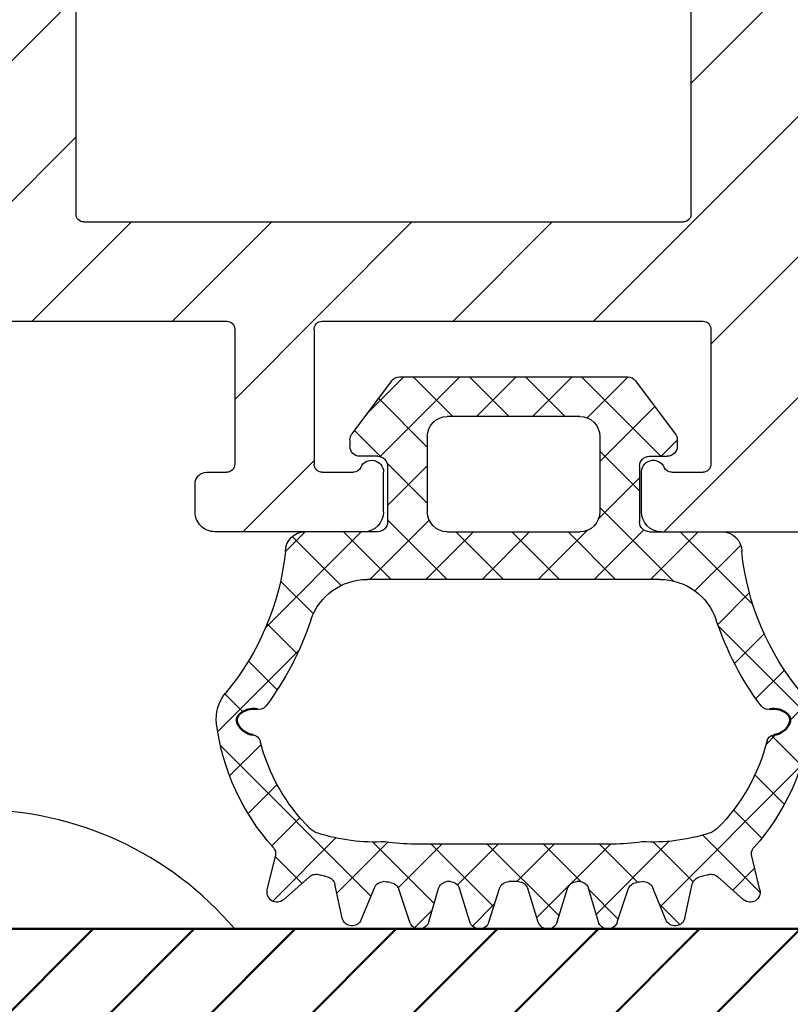
# Model space of a CAD drawing. Units: millimetres. Extents: x -39900 to 10350, y -25737 to 25906.
# Drawn here: x -6284 to -6265, y -22865 to -22841 of the extents above; entities that cross this region are included whole.
import ezdxf

# ---------------------------------------------------------------- set-up
doc = ezdxf.new("R2010")
doc.units = ezdxf.units.MM
doc.layers.add('AM_0', color=7, linetype='Continuous', lineweight=50)
doc.layers.add('AM_8', color=1, linetype='Continuous', lineweight=25)

# ---------------------------------------------------------------- blocks, each defined once
blk = doc.blocks.new('Dichtung')
h = blk.add_hatch()
h.set_pattern_fill('_U', color=256, angle=45, style=0, double=1, pattern_type=0)
h.set_pattern_definition([(45, (-26121.54106807905, -11198.54294591092), (-0.7071067811865475, 0.7071067811865476), []), (135, (-26121.54106807905, -11198.54294591092), (-0.7071067811865476, -0.7071067811865475), [])])
edge = h.paths.add_edge_path()
edge.add_line((-31871.27478192599, -8513.036111814461), (-31870.82478192599, -8513.036111814461))
edge.add_arc((-31870.82478192599, -8512.786111814461), 0.25, 270, 360)
edge.add_line((-31870.57478192599, -8512.786111814461), (-31870.57478192599, -8512.61937983356))
edge.add_arc((-31870.824781926, -8512.61937983356), 0.250000000003638, 0, 36.8429514783568)
edge.add_line((-31870.62471140321, -8512.469473910012), (-31871.62368302064, -8511.136205890914))
edge.add_arc((-31871.82375354342, -8511.28611181446), 0.2499999999986811, 36.84295147818949, 89.99999999916623)
edge.add_line((-31871.82375354341, -8511.036111814461), (-31877.57360655759, -8511.036111814463))
edge.add_arc((-31877.57360655759, -8511.286111814465), 0.250000000001819, 89.99999999916623, 143.1570485203097)
edge.add_line((-31877.77367708037, -8511.136205890914), (-31878.77264869779, -8512.469473910014))
edge.add_arc((-31878.57257817501, -8512.61937983356), 0.2499999999997718, 143.1570485214769, 180)
edge.add_line((-31878.82257817501, -8512.61937983356), (-31878.82257817501, -8512.786111814461))
edge.add_arc((-31878.57257817501, -8512.786111814461), 0.25, 180, 270)
edge.add_line((-31878.57257817501, -8513.036111814461), (-31878.12257817501, -8513.036111814461))
edge.add_arc((-31878.12257817501, -8513.286111814461), 0.25, 0, 90, ccw=False)
edge.add_line((-31877.87257817501, -8513.286111814461), (-31877.87257817501, -8514.686111814462))
edge.add_arc((-31878.12257817501, -8514.686111814462), 0.25, -90, 0, ccw=False)
edge.add_line((-31878.12257817501, -8514.93611181446), (-31878.42253332742, -8514.936111814459))
edge.add_line((-31878.42253332742, -8514.936111814459), (-31879.9486800505, -8514.93611181446))
edge.add_arc((-31879.9486800505, -8515.43611181446), 0.5, 90, 180)
edge.add_arc((-31887.06314949866, -8514.738375285633), 6.651168494654915, 320.12733677596134, 353.9783440324559, ccw=False)
edge.add_arc((-31881.19109871479, -8519.643413402231), 0.9999999999983586, 140.1273367759077, 187.301612531371)
edge.add_arc((-31876.47961710085, -8519.039723911283), 5.750000000002772, 187.3016125313706, 221.9243978574166)
edge.add_arc((-31880.94377970286, -8523.048620550358), 0.2500000000001373, -13.499999999408317, 41.924397855465884, ccw=False)
edge.add_line((-31880.70068722276, -8523.10698189132), (-31880.90382539126, -8523.953113257865))
edge.add_arc((-31880.66117039189, -8524.013267653201), 0.2500000000009609, 166.0770066313007, 311.0770066390469)
edge.add_line((-31880.49690219677, -8524.201724438895), (-31879.84241553164, -8523.62268355094))
edge.add_arc((-31879.67676051959, -8523.80992248114), 0.250000000000809, 66.07560214277328, 131.4999999996483, ccw=False)
edge.add_arc((-31878.19168990384, -8518.000371073664), 5.749999999997756, 256.0756021428411, 257.9243978576673)
edge.add_arc((-31879.44690299208, -8523.86760552467), 0.250000000001215, 12.499999999732495, 77.92439785513659, ccw=False)
edge.add_line((-31879.2028289903, -8523.813495621187), (-31879.01368985004, -8524.666647149565))
edge.add_arc((-31878.77002196923, -8524.61073682974), 0.2499999999972516, 192.9229933612461, 337.9229933680317)
edge.add_line((-31878.53835208453, -8524.704699931657), (-31878.20535077629, -8523.900763657026))
edge.add_arc((-31877.97438089316, -8523.996434515118), 0.2500000000028995, 92.0756021437964, 157.4999999999733, ccw=False)
edge.add_arc((-31877.19070412283, -8518.051506171601), 5.750000000000669, 262.0756021430953, 263.9243978577163)
edge.add_arc((-31877.82574802162, -8524.017804793579), 0.2500000000000066, 18.499999999599083, 83.92439785913751, ccw=False)
edge.add_line((-31877.58866710782, -8523.93847862948), (-31877.31255673367, -8524.763685552763))
edge.add_arc((-31877.07489665051, -8524.68611181447), 0.2500000000004164, 198.0770066318589, 343.0770066383863)
edge.add_line((-31876.83572243917, -8524.758883351697), (-31876.58753119015, -8523.921003737032))
edge.add_arc((-31876.34782625643, -8523.992007573206), 0.2500000000019015, 98.0756021439201, 163.5000000006058, ccw=False)
edge.add_arc((-31876.18985677343, -8517.997729640683), 5.750000000000517, 268.0756021430651, 268.949979302684)
edge.add_arc((-31876.29980852886, -8523.996722107047), 0.2500000000007757, 17.37750282314471, 88.9499793031585, ccw=False)
edge.add_line((-31876.06121911054, -8523.922055585315), (-31875.79929282163, -8524.759014900748))
edge.add_arc((-31875.56015867515, -8524.68611181447), 0.2500000000023928, 196.954509453943, 341.9545094616926)
edge.add_line((-31875.32245595776, -8524.763554813824), (-31875.05484245594, -8523.921078053223))
edge.add_arc((-31874.81657448873, -8523.996764087613), 0.2499999999984369, 90, 162.37750282336, ccw=False)
edge.add_line((-31874.81657448873, -8523.746764087615), (-31874.58078561228, -8523.746764087615))
edge.add_arc((-31874.58078561228, -8523.996764087613), 0.249999999998181, 17.622497176640024, 90, ccw=False)
edge.add_line((-31874.34251764508, -8523.921078053223), (-31874.07490414325, -8524.763554813824))
edge.add_arc((-31873.83720142587, -8524.686111814472), 0.2500000000029431, 198.0454905376527, 343.0454905447731)
edge.add_line((-31873.5980672794, -8524.759014900754), (-31873.33614099048, -8523.922055585317))
edge.add_arc((-31873.09755157216, -8523.996722107055), 0.2500000000025769, 91.05002069682621, 162.6224971759107, ccw=False)
edge.add_arc((-31873.20750332772, -8517.99772964069), 5.749999999999216, 271.0500206985852, 271.9243978581686)
edge.add_arc((-31873.04953384457, -8523.992007573212), 0.2499999999991462, 16.50000000043042, 81.92439786115011, ccw=False)
edge.add_line((-31872.80982891085, -8523.921003737034), (-31872.56163766183, -8524.758883351697))
edge.add_arc((-31872.32246345049, -8524.686111814472), 0.2500000000034543, 196.9229933607295, 341.9229933674861)
edge.add_line((-31872.08480336733, -8524.763685552767), (-31871.80869299318, -8523.93847862948))
edge.add_arc((-31871.57161207938, -8524.01780479358), 0.2499999999994513, 96.07560214252072, 161.5000000000056, ccw=False)
edge.add_arc((-31872.20665597819, -8518.051506171605), 5.750000000000044, 276.0756021423938, 277.9243978571251)
edge.add_arc((-31871.42297920784, -8523.996434515118), 0.250000000000268, 22.49999999964149, 87.92439785453718, ccw=False)
edge.add_line((-31871.19200932471, -8523.900763657028), (-31870.85900801648, -8524.704699931657))
edge.add_arc((-31870.62733813177, -8524.61073682974), 0.2500000000034257, 202.0770066316549, 347.0770066383475)
edge.add_line((-31870.38367025097, -8524.666647149566), (-31870.1945311107, -8523.813495621189))
edge.add_arc((-31869.95045710892, -8523.867605524672), 0.2499999999972033, 102.07560214151488, 167.5000000000871, ccw=False)
edge.add_arc((-31871.20567019718, -8518.000371073667), 5.749999999999565, 282.0756021425884, 283.9243978574535)
edge.add_arc((-31869.72059958141, -8523.809922481141), 0.2499999999981665, 48.500000000075374, 113.9243978546022, ccw=False)
edge.add_line((-31869.55494456936, -8523.622683550944), (-31868.90045790423, -8524.201724438897))
edge.add_arc((-31868.73618970911, -8524.013267653203), 0.2499999999993907, 228.9229933609531, 373.9229933680907)
edge.add_line((-31868.49353470974, -8523.95311325787), (-31868.69667287824, -8523.106981891324))
edge.add_arc((-31868.45358039814, -8523.048620550355), 0.2499999999992086, 138.0756021433567, 193.5000000012243, ccw=False)
edge.add_arc((-31872.91774300016, -8519.039723911288), 5.74999999999985, 318.0756021427262, 352.6983874686608)
edge.add_arc((-31868.20626138622, -8519.64341340223), 0.9999999999983942, 352.6983874684222, 399.8726632237987)
edge.add_arc((-31862.33421060234, -8514.738375285642), 6.651168494656322, 186.0216559674785, 219.8726632239504, ccw=False)
edge.add_arc((-31869.4486800505, -8515.43611181446), 0.499999999996362, 359.9999999997916, 450)
edge.add_line((-31869.4486800505, -8514.936111814462), (-31870.92253332742, -8514.936111814459))
edge.add_line((-31870.92253332742, -8514.936111814459), (-31871.27478192599, -8514.936111814462))
edge.add_arc((-31871.27478192599, -8514.686111814462), 0.25, 180, 270, ccw=False)
edge.add_line((-31871.52478192599, -8514.686111814462), (-31871.52478192599, -8513.286111814461))
edge.add_arc((-31871.27478192599, -8513.286111814461), 0.25, 90, 180, ccw=False)
edge = h.paths.add_edge_path(flags=16)
edge.add_arc((-31871.01447602521, -8517.636111814465), 1.500000000001819, 18.460577140070313, 90.00000000013898, ccw=False)
edge.add_arc((-31862.3342106011, -8514.738375288012), 7.651168494226734, 198.4605771202068, 216.8855968145609)
edge.add_arc((-31868.29392019091, -8519.210709525803), 0.2000000000011321, 216.8855968333463, 282.7632512333074)
edge.add_arc((-31868.13927408811, -8519.893413402231), 0.4999999999998418, 44.75256687962968, 102.76325123357981, ccw=False)
edge.add_arc((-31867.9262279377, -8519.682199440107), 0.1999999999991332, -24.752566878777884, 44.75256687940771, ccw=False)
edge.add_arc((-31868.19866526272, -8519.556589313395), 0.4999999999962444, 276.57774636692227, 335.2474331211275, ccw=False)
edge.add_arc((-31868.11847934104, -8520.25198144591), 0.2000000000002384, 96.5777463677386, 165.8240456220379)
edge.add_arc((-31872.91774300016, -8519.039723911284), 4.750000000000098, 314.8895946215086, 345.8240456219398, ccw=False)
edge.add_arc((-31869.91833559536, -8522.050712987992), 0.5000000000004722, 287.6320032223481, 314.8895946220827, ccw=False)
edge.add_arc((-31871.20567019719, -8518.000371073667), 4.749999999999259, 266.8681744845453, 287.63200322200123, ccw=False)
edge.add_arc((-31872.20665597834, -8518.051506171616), 4.749999999990853, 270.0000000014481, 278.9806212295333, ccw=False)
edge.add_line((-31872.20665597822, -8522.801506171607), (-31877.19070412278, -8522.801506171607))
edge.add_arc((-31877.19070412278, -8518.051506171607), 4.75, 261.0193787718618, 270, ccw=False)
edge.add_arc((-31878.19168990376, -8518.000371073673), 4.750000000009351, 252.3679967773933, 273.13182551483294, ccw=False)
edge.add_arc((-31879.47902450564, -8522.050712987992), 0.4999999999998796, 225.1104053780644, 252.3679967776519, ccw=False)
edge.add_arc((-31876.47961710084, -8519.039723911288), 4.750000000001998, 194.1759543780069, 225.1104053784448, ccw=False)
edge.add_arc((-31881.27888075996, -8520.25198144591), 0.1999999999994832, 14.17595437796213, 83.4222536322614)
edge.add_arc((-31881.19869483829, -8519.556589313395), 0.4999999999988591, 204.7525668788726, 263.42225363307773, ccw=False)
edge.add_arc((-31881.47113216331, -8519.682199440107), 0.1999999999983454, 135.2474331202222, 204.7525668787779, ccw=False)
edge.add_arc((-31881.25808601291, -8519.893413402233), 0.4999999999997317, 77.23674876605969, 135.2474331197807, ccw=False)
edge.add_arc((-31881.1034399101, -8519.210709525803), 0.2000000000008404, 257.2367487666926, 323.1144031656113)
edge.add_arc((-31887.06314949866, -8514.738375285635), 7.651168494654199, 323.1144031655635, 341.5394228599544)
edge.add_arc((-31878.3828840752, -8517.636111814034), 1.499999999572093, 90.00000002265062, 161.539422882773, ccw=False)
edge.add_line((-31878.38288407579, -8516.136111814461), (-31872.04460987634, -8516.136111814463))
edge.add_line((-31872.04460987634, -8516.136111814463), (-31871.01447602521, -8516.136111814463))
edge = h.paths.add_edge_path(flags=16)
edge.add_arc((-31876.37257817501, -8514.436111814462), 0.5, 180, 270, ccw=False)
edge.add_line((-31876.87257817501, -8514.436111814462), (-31876.87257817501, -8512.536111814463))
edge.add_arc((-31876.37257817501, -8512.536111814463), 0.5, 90, 180, ccw=False)
edge.add_line((-31876.37257817501, -8512.036111814463), (-31873.02478192599, -8512.036111814463))
edge.add_arc((-31873.02478192599, -8512.536111814463), 0.5, 0, 90, ccw=False)
edge.add_line((-31872.52478192599, -8512.536111814463), (-31872.52478192599, -8514.436111814462))
edge.add_arc((-31873.02478192599, -8514.436111814462), 0.5, -90, 0, ccw=False)
edge.add_line((-31873.02478192599, -8514.936111814462), (-31876.37257817501, -8514.936111814462))
for p, q in [((-31877.77367708036, -8511.136205890914), (-31878.77264869779, -8512.469473910014)), ((-31871.82375354341, -8511.036111814461), (-31877.57360655759, -8511.036111814463)), ((-31871.62368302064, -8511.136205890914), (-31870.62471140321, -8512.469473910014)), ((-31876.37257817501, -8512.036111814463), (-31873.02478192599, -8512.036111814463)), ((-31878.82257817501, -8512.61937983356), (-31878.82257817501, -8512.786111814461)), ((-31876.87257817501, -8512.536111814463), (-31876.87257817501, -8514.436111814462)), ((-31872.52478192599, -8512.536111814463), (-31872.52478192599, -8514.436111814462)), ((-31870.57478192599, -8512.61937983356), (-31870.57478192599, -8512.786111814461)), ((-31878.12257817501, -8513.036111814461), (-31878.57257817501, -8513.036111814461)), ((-31871.27478192599, -8513.036111814461), (-31870.82478192599, -8513.036111814461)), ((-31877.87257817501, -8513.286111814461), (-31877.87257817501, -8514.686111814462)), ((-31871.52478192599, -8513.286111814461), (-31871.52478192599, -8514.686111814462)), ((-31878.12257817501, -8514.93611181446), (-31879.9486800505, -8514.93611181446)), ((-31873.02478192599, -8514.936111814462), (-31876.37257817501, -8514.936111814462)), ((-31871.27478192599, -8514.936111814462), (-31869.4486800505, -8514.936111814462)), ((-31878.38288407579, -8516.136111814461), (-31871.01447602521, -8516.136111814463)), ((-31867.66715830234, -8518.629612315497), (-31867.6683216838, -8518.627497783484)), ((-31877.19070412278, -8522.801506171607), (-31872.20665597823, -8522.801506171607)), ((-31880.90382539126, -8523.953113257865), (-31880.70068722276, -8523.106981891322)), ((-31868.49353470974, -8523.953113257869), (-31868.69667287824, -8523.106981891324)), ((-31880.49690219677, -8524.201724438894), (-31879.84241553164, -8523.62268355094)), ((-31868.90045790423, -8524.201724438897), (-31869.55494456936, -8523.622683550942)), ((-31879.01368985004, -8524.666647149565), (-31879.2028289903, -8523.813495621187)), ((-31878.53835208452, -8524.704699931657), (-31878.20535077629, -8523.900763657026)), ((-31874.81657448873, -8523.746764087615), (-31874.58078561228, -8523.746764087615)), ((-31870.85900801648, -8524.704699931657), (-31871.19200932471, -8523.900763657028)), ((-31870.38367025097, -8524.666647149566), (-31870.1945311107, -8523.813495621189)), ((-31877.31255673367, -8524.763685552763), (-31877.58866710782, -8523.938478629478)), ((-31876.83572243917, -8524.758883351695), (-31876.58753119015, -8523.921003737032)), ((-31875.79929282163, -8524.759014900748), (-31876.06121911054, -8523.922055585314)), ((-31875.32245595776, -8524.763554813822), (-31875.05484245594, -8523.921078053223)), ((-31874.07490414325, -8524.763554813824), (-31874.34251764508, -8523.921078053223)), ((-31873.59806727939, -8524.759014900752), (-31873.33614099048, -8523.922055585317)), ((-31872.56163766183, -8524.758883351697), (-31872.80982891085, -8523.921003737032)), ((-31872.08480336734, -8524.763685552765), (-31871.80869299318, -8523.93847862948))]:
    blk.add_line(p, q)
for centre, radius, start, end in [((-31877.57360655759, -8511.286111814463), 0.25, 90, 143.1570485211851), ((-31871.82375354341, -8511.286111814461), 0.25, 36.84295147881492, 90), ((-31876.37257817501, -8512.536111814463), 0.5, 90, 180), ((-31873.02478192599, -8512.536111814463), 0.5, 0, 90), ((-31878.57257817501, -8512.61937983356), 0.25, 143.1570485211851, 180), ((-31870.82478192599, -8512.61937983356), 0.25, 0, 36.84295147881492), ((-31878.57257817501, -8512.786111814461), 0.25, 180, 270), ((-31870.82478192599, -8512.786111814461), 0.25, 270, 0), ((-31878.12257817501, -8513.286111814461), 0.25, 0, 90), ((-31871.27478192599, -8513.286111814461), 0.25, 90, 180), ((-31876.37257817501, -8514.436111814462), 0.5, 180, 270), ((-31873.02478192599, -8514.436111814462), 0.5, 270, 0), ((-31878.12257817501, -8514.68611181446), 0.25, 270, 0), ((-31871.27478192599, -8514.686111814462), 0.25, 180, 270), ((-31879.9486800505, -8515.43611181446), 0.5, 90, 180), ((-31869.4486800505, -8515.436111814462), 0.5, 0, 90), ((-31887.06314949866, -8514.73837528564), 6.651168494654721, 320.1273367760295, 353.9783440325026), ((-31862.33421060234, -8514.73837528564), 6.651168494654721, 186.0216559674926, 219.8726632239331), ((-31878.3828840758, -8517.636111814463), 1.5, 89.99999999986098, 161.539422860003), ((-31871.01447602521, -8517.636111814463), 1.5, 18.46057713996034, 90), ((-31887.06314949866, -8514.73837528564), 7.651168494654721, 323.1144031656126, 341.5394228600018), ((-31862.33421060234, -8514.73837528564), 7.651168494654721, 198.4605771399402, 216.8855968343571), ((-31881.19109871479, -8519.643413402231), 1, 140.1273367760413, 187.3016125313711), ((-31868.20626138622, -8519.643413402231), 1, 352.698387468614, 39.87266322392621), ((-31881.1034399101, -8519.210709525803), 0.2, 257.2367487666926, 323.1144031656112), ((-31868.29392019091, -8519.210709525803), 0.2, 216.8855968343579, 282.763251233156), ((-31876.47961710085, -8519.039723911286), 5.749999999999996, 187.3016125313393, 221.9243978573919), ((-31872.91774300016, -8519.039723911286), 5.749999999999996, 318.075602142648, 352.6983874686454), ((-31881.27888075996, -8520.25198144591), 0.2, 14.17595437796214, 83.42225363226132), ((-31868.11847934104, -8520.25198144591), 0.2, 96.57774636774649, 165.8240456220537), ((-31876.47961710085, -8519.039723911286), 4.749999999999996, 194.1759543780389, 225.1104053784914), ((-31872.91774300016, -8519.039723911286), 4.749999999999996, 314.8895946215284, 345.8240456219815), ((-31879.47902450565, -8522.05071298799), 0.5, 225.1104053785069, 252.3679967781123), ((-31869.91833559536, -8522.05071298799), 0.5, 287.6320032219046, 314.8895946215209), ((-31878.19168990381, -8518.000371073667), 4.749999999999997, 252.367996777957, 273.1318255153884), ((-31879.23324794607, -8522.58350939196), 0.05, 244.9547059544843, 257.1964983307633), ((-31871.2056701972, -8518.000371073667), 4.749999999999997, 266.8681744846116, 287.6320032219189), ((-31880.94377970286, -8523.048620550357), 0.2499999999999999, 346.4999999999877, 51.9243978574013), ((-31877.19070412278, -8518.051506171607), 4.749999999999999, 261.0193787718468, 270), ((-31872.20665597822, -8518.051506171607), 4.749999999999999, 270, 278.980621228153), ((-31868.45358039814, -8523.04862055036), 0.2499999999999999, 128.0756021425987, 193.5000000000122), ((-31879.67676051959, -8523.80992248114), 0.2499999999999999, 66.0756021426251, 131.4999999997865), ((-31878.19168990381, -8518.000371073667), 5.749999999999996, 256.0756021424739, 257.9243978574224), ((-31879.44690299208, -8523.86760552467), 0.2499999999999999, 12.49999999998113, 77.92439785742246), ((-31869.95045710892, -8523.867605524672), 0.2499999999999999, 102.0756021425776, 167.4999999999172), ((-31871.20567019719, -8518.00037107367), 5.749999999999996, 282.0756021425775, 283.9243978575261), ((-31869.72059958141, -8523.809922481141), 0.2499999999999999, 48.50000000014449, 113.9243978573749), ((-31877.97438089316, -8523.996434515118), 0.2499999999999999, 92.07560214275499, 157.4999999999266), ((-31877.19070412278, -8518.051506171607), 5.749999999999999, 262.0756021425909, 263.9243978572499), ((-31877.82574802162, -8524.01780479358), 0.25, 18.50000000009324, 83.92439785724989), ((-31876.34782625644, -8523.992007573208), 0.25, 98.07560214281506, 163.4999999999286), ((-31876.18985677338, -8517.997729640685), 5.75, 268.0756021428475, 268.9499793022487), ((-31876.29980852886, -8523.996722107047), 0.25, 17.37750282304456, 88.9499793023248), ((-31874.81657448873, -8523.996764087615), 0.25, 90, 162.3775028230226), ((-31874.58078561228, -8523.996764087615), 0.25, 17.62249717697739, 90), ((-31873.09755157216, -8523.996722107051), 0.25, 91.05002069767521, 162.6224971767064), ((-31873.20750332762, -8517.997729640687), 5.75, 271.0500206975699, 271.9243978571528), ((-31873.04953384457, -8523.99200757321), 0.25, 16.50000000007145, 81.92439785718493), ((-31871.57161207938, -8524.01780479358), 0.25, 96.07560214275011, 161.499999999808), ((-31872.20665597822, -8518.051506171609), 5.749999999999999, 276.0756021427501, 277.9243978574091), ((-31871.42297920784, -8523.996434515118), 0.2499999999999999, 22.50000000007344, 87.92439785724503), ((-31880.66117039189, -8524.0132676532), 0.2499999999999999, 166.0770066319076, 311.0770066388415), ((-31868.73618970912, -8524.013267653203), 0.2499999999999999, 228.92299336109, 13.92299336799122), ((-31878.77002196923, -8524.61073682974), 0.2499999999999999, 192.9229933612078, 337.9229933680317), ((-31877.07489665051, -8524.68611181447), 0.25, 198.0770066321217, 343.0770066387286), ((-31875.56015867515, -8524.68611181447), 0.2499999999999999, 196.9545094550622, 341.9545094617174), ((-31873.83720142587, -8524.686111814472), 0.2499999999999999, 198.0454905381742, 343.0454905448339), ((-31872.32246345049, -8524.686111814472), 0.25, 196.9229933612713, 341.9229933678783), ((-31870.62733813177, -8524.610736829742), 0.2499999999999999, 202.0770066319683, 347.0770066387922)]:
    blk.add_arc(centre, radius, start, end)
at = {"layer": 'AM_0'}
for centre, radius, start, end in [((-31881.2580860129, -8519.893413402231), 0.5000000000000251, 77.23674876642018, 135.2474331202222), ((-31868.13927408811, -8519.893413402231), 0.5000000000000251, 44.75256687971859, 102.7632512335759), ((-31881.47113216331, -8519.682199440107), 0.2, 135.2474331202222, 204.7525668787778), ((-31867.9262279377, -8519.682199440107), 0.2, 335.2474331212164, 44.75256687971859), ((-31881.19869483828, -8519.556589313395), 0.5000000000000251, 204.752566878698, 263.4222536326636), ((-31868.19866526272, -8519.556589313395), 0.5000000000000251, 276.5777463673271, 335.2474331212824)]:
    blk.add_arc(centre, radius, start, end, dxfattribs=at)
blk = doc.blocks.new('Rahmen')
at = {"layer": 'AM_8'}
h = blk.add_hatch(dxfattribs=at)
h.set_pattern_fill('_U', color=256, scale=2.5, angle=135, style=0, pattern_type=0)
h.set_pattern_definition([(135, (-16937.2561709235, -26012.65612104667), (-1.767766952966369, -1.767766952966369), [])])
edge = h.paths.add_edge_path()
edge.add_arc((-11612.83317672354, -29324.26761886459), 0.2000000000007276, 90, 180, ccw=False)
edge.add_line((-11612.83317672354, -29324.06761886459), (-11601.03317672354, -29324.06761886459))
edge.add_line((-11601.03317672354, -29324.06761886459), (-11601.03317672354, -29321.06761886459))
edge.add_line((-11601.03317672354, -29321.06761886459), (-11612.83317672354, -29321.06761886459))
edge.add_arc((-11612.83317672354, -29320.86761886459), 0.2000000000007276, 180, 270, ccw=False)
edge.add_line((-11613.03317672354, -29320.86761886459), (-11613.03317672354, -29317.96990178489))
edge.add_line((-11613.03317672354, -29317.96990178489), (-11613.53317672354, -29317.61979801579))
edge.add_line((-11613.53317672354, -29317.61979801579), (-11613.03317672354, -29317.26969424668))
edge.add_line((-11613.03317672354, -29317.26969424668), (-11613.53317672354, -29316.91959047758))
edge.add_line((-11613.53317672354, -29316.91959047758), (-11613.03317672354, -29316.56948670847))
edge.add_line((-11613.03317672354, -29316.56948670847), (-11613.53317672354, -29316.21938293937))
edge.add_line((-11613.53317672354, -29316.21938293937), (-11613.03317672354, -29315.86927917026))
edge.add_line((-11613.03317672354, -29315.86927917026), (-11613.53317672354, -29315.51917540116))
edge.add_line((-11613.53317672354, -29315.51917540116), (-11613.03317672354, -29315.16907163205))
edge.add_line((-11613.03317672354, -29315.16907163205), (-11613.53317672354, -29314.81896786295))
edge.add_line((-11613.53317672354, -29314.81896786295), (-11613.03317672354, -29314.46886409384))
edge.add_line((-11613.03317672354, -29314.46886409384), (-11613.53317672354, -29314.11876032474))
edge.add_line((-11613.53317672354, -29314.11876032474), (-11613.03317672354, -29313.76865655563))
edge.add_line((-11613.03317672354, -29313.76865655563), (-11613.53317672354, -29313.41855278653))
edge.add_line((-11613.53317672354, -29313.41855278653), (-11613.03317672354, -29313.06844901742))
edge.add_line((-11613.03317672354, -29313.06844901742), (-11613.53317672354, -29312.71834524832))
edge.add_line((-11613.53317672354, -29312.71834524832), (-11613.03317672354, -29312.36824147921))
edge.add_line((-11613.03317672354, -29312.36824147921), (-11613.53317672354, -29312.01813771011))
edge.add_line((-11613.53317672354, -29312.01813771011), (-11613.03317672354, -29311.668033941))
edge.add_line((-11613.03317672354, -29311.668033941), (-11613.53317672354, -29311.3179301719))
edge.add_line((-11613.53317672354, -29311.3179301719), (-11613.03317672354, -29310.96782640279))
edge.add_line((-11613.03317672354, -29310.96782640279), (-11613.53317672354, -29310.61772263369))
edge.add_line((-11613.53317672354, -29310.61772263369), (-11613.03317672354, -29310.26761886459))
edge.add_arc((-11613.53317672354, -29310.26761886459), 0.5, 0, 90)
edge.add_line((-11613.53317672354, -29309.76761886459), (-11616.03317672352, -29309.76761886459))
edge.add_arc((-11616.03317672352, -29354.76761886459), 45, 90, 121.3779806807551)
edge.add_arc((-11636.33975778147, -29321.4713312977), 6.000000000002076, 121.3779806818916, 141.8000000000965)
edge.add_line((-11641.05489914053, -29317.76088092557), (-11659.74831808257, -29341.51597908221))
edge.add_arc((-11655.03317672351, -29345.22642945435), 6.000000000001095, 141.8000000000477, 180.0000000000347)
edge.add_line((-11661.03317672351, -29345.22642945436), (-11661.03317672354, -29433.76761886459))
edge.add_arc((-11658.03317672354, -29433.76761886459), 3, 180, 450)
edge.add_line((-11658.03317672354, -29430.76761886459), (-11658.03317672354, -29428.36761886458))
edge.add_arc((-11655.53317672354, -29428.36761886458), 2.5, 90, 179.9999999999166, ccw=False)
edge.add_line((-11655.53317672354, -29425.86761886458), (-11652.63317672353, -29425.86761886458))
edge.add_arc((-11652.63317672353, -29424.86761886458), 1, 270, 360)
edge.add_line((-11651.63317672353, -29424.86761886458), (-11651.63317672353, -29422.86761886458))
edge.add_line((-11651.63317672353, -29422.86761886458), (-11653.13317672353, -29422.86761886458))
edge.add_arc((-11653.13317672353, -29422.66761886459), 0.1999999999970896, 179.9999999989578, 270, ccw=False)
edge.add_line((-11653.33317672353, -29422.66761886458), (-11653.33317672353, -29419.96761886458))
edge.add_arc((-11653.13317672353, -29419.96761886458), 0.2000000000007276, 90, 180, ccw=False)
edge.add_line((-11653.13317672353, -29419.76761886458), (-11648.03317672353, -29419.76761886458))
edge.add_line((-11648.03317672353, -29419.76761886458), (-11647.53317672354, -29419.26761886458))
edge.add_line((-11647.53317672354, -29419.26761886458), (-11647.03317672353, -29419.76761886458))
edge.add_line((-11647.03317672353, -29419.76761886458), (-11637.03317672354, -29419.76761886458))
edge.add_line((-11637.03317672354, -29419.76761886458), (-11636.53317672354, -29419.26761886459))
edge.add_line((-11636.53317672354, -29419.26761886459), (-11636.03317672353, -29419.76761886459))
edge.add_line((-11636.03317672353, -29419.76761886459), (-11613.28317672354, -29419.76761886459))
edge.add_arc((-11613.28317672354, -29419.26761886459), 0.5, 270, 360)
edge.add_line((-11612.78317672354, -29419.26761886459), (-11612.78317672354, -29418.30398666292))
edge.add_arc((-11613.08096420354, -29418.26761886459), 0.3000000000000518, 353.0371365268279, 516.4218215219724)
edge.add_arc((-11613.53922177304, -29418.06761886459), 0.1999999999986555, 269.9999999994789, 336.42182152222136, ccw=False)
edge.add_line((-11613.53922177304, -29418.26761886459), (-11614.33317672354, -29418.26761886459))
edge.add_arc((-11614.33317672354, -29418.06761886459), 0.1999999999970896, 179.9999999989578, 270, ccw=False)
edge.add_line((-11614.53317672354, -29418.06761886458), (-11614.53317672354, -29414.66761886459))
edge.add_arc((-11614.33317672354, -29414.66761886459), 0.2000000000007276, 90, 180, ccw=False)
edge.add_line((-11614.33317672354, -29414.46761886459), (-11604.73317672354, -29414.46761886459))
edge.add_arc((-11604.73317672354, -29414.66761886459), 0.2000000000007276, 0, 90, ccw=False)
edge.add_line((-11604.53317672354, -29414.66761886459), (-11604.53317672354, -29418.06761886458))
edge.add_arc((-11604.73317672354, -29418.06761886459), 0.2000000000007276, -90, 1.042224084812915e-09, ccw=False)
edge.add_line((-11604.73317672354, -29418.26761886459), (-11605.52491915405, -29418.26761886459))
edge.add_arc((-11605.52491915404, -29418.06761886458), 0.2000000000007276, 203.5781784785254, 269.9999999989578, ccw=False)
edge.add_arc((-11605.98317672354, -29418.26761886459), 0.2999999999978772, 23.5781784781665, 180)
edge.add_line((-11606.28317672354, -29418.26761886459), (-11606.28317672354, -29419.26761886459))
edge.add_arc((-11605.78317672354, -29419.26761886459), 0.5, 180, 269.9999999995831)
edge.add_line((-11605.78317672354, -29419.76761886459), (-11602.03317672354, -29419.76761886459))
edge.add_arc((-11602.03317672354, -29419.26761886459), 0.5, 269.9999999995831, 360)
edge.add_line((-11601.53317672354, -29419.26761886459), (-11601.53317672354, -29418.5676188646))
edge.add_arc((-11601.83317672354, -29418.5676188646), 0.3000000000010914, 0, 90.0000000003474)
edge.add_line((-11601.83317672354, -29418.2676188646), (-11602.33317672354, -29418.26761886459))
edge.add_arc((-11602.33317672354, -29418.0676188646), 0.1999999999970896, 179.9999999989578, 270, ccw=False)
edge.add_line((-11602.53317672354, -29418.06761886459), (-11602.53317672354, -29414.66761886459))
edge.add_arc((-11602.33317672354, -29414.66761886459), 0.2000000000007276, 90, 180, ccw=False)
edge.add_line((-11602.33317672354, -29414.46761886459), (-11596.21492122491, -29414.46761886458))
edge.add_arc((-11596.21492122491, -29412.46761886459), 1.999999999996362, 270.0000000001042, 288.8009321024983)
edge.add_line((-11595.57035903387, -29414.36090689916), (-11594.26492600254, -29413.91647754686))
edge.add_line((-11594.26492600254, -29413.91647754686), (-11594.1831865451, -29414.13960740341))
edge.add_arc((-11593.71369752232, -29413.96761886458), 0.50000000000049, 200.1193652928979, 270.0000000002084)
edge.add_line((-11593.71369752231, -29414.46761886458), (-11593.18182783918, -29414.46761886458))
edge.add_arc((-11593.18182783918, -29413.96761886458), 0.5, 270.0000000002084, 380.014045984287)
edge.add_line((-11592.7120234658, -29413.79649361586), (-11592.85521226253, -29413.40338550686))
edge.add_line((-11592.85521226253, -29413.40338550686), (-11593.80421738253, -29412.25857959686))
edge.add_line((-11593.80421738253, -29412.25857959686), (-11594.19041728686, -29411.98821281988))
edge.add_arc((-11594.37967247144, -29412.25855052556), 0.3300000000029031, 55.005307062802, 185.0000348691697)
edge.add_line((-11594.70841670431, -29412.28731212073), (-11594.68292527254, -29412.57867847686))
edge.add_line((-11594.68292527254, -29412.57867847686), (-11595.93776892075, -29413.00560271686))
edge.add_arc((-11596.23537477539, -29412.96751205639), 0.3000335700010263, 173.007498541689, 352.70635090819275, ccw=False)
edge.add_line((-11596.53317672351, -29412.93098613651), (-11596.53317672351, -29412.29413517789))
edge.add_line((-11596.53317672351, -29412.29413517789), (-11596.53317672352, -29412.27287914559))
edge.add_line((-11596.53317672352, -29412.27287914559), (-11596.53317672351, -29411.47287914559))
edge.add_line((-11596.53317672351, -29411.47287914559), (-11596.53317672351, -29409.67287914559))
edge.add_line((-11596.53317672351, -29409.67287914559), (-11596.53317672351, -29408.89413517788))
edge.add_line((-11596.53317672351, -29408.89413517788), (-11596.53317672352, -29408.87287914559))
edge.add_line((-11596.53317672352, -29408.87287914559), (-11596.5331767235, -29408.66278625523))
edge.add_arc((-11596.2331767235, -29408.66278625523), 0.2999999999992724, 90.00014697857841, 180.0000000006948, ccw=False)
edge.add_line((-11596.23317749308, -29408.36278625523), (-11595.95491217674, -29408.36278554141))
edge.add_line((-11595.95491217674, -29408.36278554141), (-11594.85695918313, -29408.99726812077))
edge.add_line((-11594.85695918313, -29408.99726812077), (-11594.32680385925, -29409.30335343973))
edge.add_arc((-11594.23537483448, -29409.12547501655), 0.2000000000008785, 242.7969595664207, 359.9998051984942)
edge.add_line((-11594.03537483449, -29409.12547569654), (-11594.03537012338, -29407.73982549071))
edge.add_arc((-11595.03537012337, -29407.73982209078), 1.000000000002142, 359.9998051984942, 419.9994628656985)
edge.add_line((-11594.53536200461, -29406.87380137441), (-11596.03318484226, -29406.00901423348))
edge.add_arc((-11595.5331767235, -29405.14299351712), 0.9999999999983277, 180, 239.9994628655943, ccw=False)
edge.add_line((-11596.5331767235, -29405.14299351712), (-11596.5331767235, -29387.39224421205))
edge.add_arc((-11595.5331767235, -29387.39224421205), 1, 120.00053713430151, 180, ccw=False)
edge.add_line((-11596.03318484226, -29386.52622349569), (-11594.53536200461, -29385.66143635476))
edge.add_arc((-11595.03537012337, -29384.79541563839), 0.9999999999983277, 300.0005371344057, 360.0001948015058)
edge.add_line((-11594.03537012338, -29384.79541223847), (-11594.03537483449, -29383.40976203263))
edge.add_arc((-11594.23537483448, -29383.40976271261), 0.2000000000000645, 0.000194801505788672, 117.2030404340557)
edge.add_line((-11594.32680385925, -29383.23188428944), (-11594.85695918313, -29383.5379696084))
edge.add_line((-11594.85695918313, -29383.5379696084), (-11595.95491217674, -29384.17245218776))
edge.add_line((-11595.95491217674, -29384.17245218776), (-11596.23317749309, -29384.17245147394))
edge.add_arc((-11596.2331767235, -29383.87245147394), 0.3000000000002595, 179.9999999993052, 269.99985302037936, ccw=False)
edge.add_line((-11596.5331767235, -29383.87245147394), (-11596.53317672352, -29383.66235858358))
edge.add_line((-11596.53317672352, -29383.66235858358), (-11596.53317672351, -29383.64110255129))
edge.add_line((-11596.53317672351, -29383.64110255129), (-11596.53317672351, -29382.86235858358))
edge.add_line((-11596.53317672351, -29382.86235858358), (-11596.53317672351, -29381.06235858359))
edge.add_line((-11596.53317672351, -29381.06235858359), (-11596.53317672352, -29380.26235858358))
edge.add_line((-11596.53317672352, -29380.26235858358), (-11596.53317672351, -29380.24110255128))
edge.add_line((-11596.53317672351, -29380.24110255128), (-11596.53317672351, -29379.60425159266))
edge.add_arc((-11596.23537477539, -29379.56772567278), 0.300033569997912, 7.293649091851421, 186.9925014569742, ccw=False)
edge.add_line((-11595.93776892076, -29379.52963501231), (-11594.68292527254, -29379.95655925231))
edge.add_line((-11594.68292527254, -29379.95655925231), (-11594.70841670431, -29380.24792560844))
edge.add_arc((-11594.37967247144, -29380.27668720362), 0.3299999999990453, 174.9999651307753, 304.9946929375603)
edge.add_line((-11594.19041728686, -29380.54702490929), (-11593.80421738253, -29380.27665813231))
edge.add_line((-11593.80421738253, -29380.27665813231), (-11592.85521226253, -29379.13185222231))
edge.add_line((-11592.85521226253, -29379.13185222231), (-11592.7120234658, -29378.73874411331))
edge.add_arc((-11593.18182783918, -29378.56761886459), 0.5000000000011652, 339.9859540157843, 450)
edge.add_line((-11593.18182783918, -29378.06761886459), (-11593.71369752231, -29378.06761886459))
edge.add_arc((-11593.71369752232, -29378.56761886459), 0.5, 89.99999999979156, 159.8806347071021)
edge.add_line((-11594.1831865451, -29378.39563032576), (-11594.26492600254, -29378.61876018231))
edge.add_line((-11594.26492600254, -29378.61876018231), (-11595.57035903386, -29378.17433083001))
edge.add_arc((-11596.2149212249, -29380.06761886459), 2.00000000000022, 71.19906789781548, 90.00000000026056)
edge.add_line((-11596.21492122491, -29378.06761886459), (-11596.33317672349, -29378.06761886459))
edge.add_arc((-11596.33317672349, -29377.86761886458), 0.2000000000043656, 180, 269.9999999994789, ccw=False)
edge.add_line((-11596.53317672349, -29377.86761886458), (-11596.53317672349, -29377.12237715233))
edge.add_line((-11596.53317672349, -29377.12237715233), (-11597.64133697581, -29374.23552099708))
edge.add_line((-11597.64133697581, -29374.23552099708), (-11598.28731116383, -29373.9479147586))
edge.add_line((-11598.28731116383, -29373.9479147586), (-11597.99970492535, -29373.30194057058))
edge.add_line((-11597.99970492535, -29373.30194057058), (-11599.43317672354, -29369.56761886459))
edge.add_line((-11599.43317672354, -29369.56761886459), (-11599.43317672354, -29367.06761886459))
edge.add_line((-11599.43317672354, -29367.06761886459), (-11612.83317672354, -29367.06761886459))
edge.add_arc((-11612.83317672354, -29366.86761886459), 0.2000000000007276, 180, 270, ccw=False)
edge.add_line((-11613.03317672354, -29366.86761886459), (-11613.03317672354, -29324.26761886459))
edge = h.paths.add_edge_path(flags=16)
edge.add_arc((-11654.59514431155, -29342.56761886459), 0.2000000000007276, 141.800000000591, 270, ccw=False)
edge.add_line((-11654.75231569018, -29342.44393718552), (-11637.51854312124, -29320.54371870466))
edge.add_arc((-11636.33975778148, -29321.47133129771), 1.500000000001253, 121.37798068037489, 141.7999999996351, ccw=False)
edge.add_arc((-11616.03317672352, -29354.76761886459), 40.49999999999913, 91.70633001833642, 121.37798068058191, ccw=False)
edge.add_arc((-11617.23317672352, -29314.48548883151), 0.1999999999785865, 6.253173978620907e-09, 91.70633003040808, ccw=False)
edge.add_line((-11617.03317672354, -29314.48548883149), (-11617.03317672354, -29342.56761886458))
edge.add_arc((-11617.23317672354, -29342.56761886459), 0.2000000000007276, -90, 1.042224084812915e-09, ccw=False)
edge.add_line((-11617.23317672354, -29342.76761886459), (-11654.59514431155, -29342.76761886459))
edge = h.paths.add_edge_path(flags=16)
edge.add_line((-11598.53317672351, -29381.48901922049), (-11598.5331767235, -29411.7676188646))
edge.add_arc((-11598.7331767235, -29411.7676188646), 0.2000000000007276, -90, 1.042224084812915e-09, ccw=False)
edge.add_line((-11598.7331767235, -29411.9676188646), (-11613.83317672354, -29411.9676188646))
edge.add_arc((-11613.83317672354, -29411.7676188646), 0.1999999999970896, 179.9999999989578, 270, ccw=False)
edge.add_line((-11614.03317672354, -29411.7676188646), (-11614.03317672354, -29387.2126156981))
edge.add_arc((-11613.83317672354, -29387.2126156981), 0.2000000000007276, 111.0000000005758, 180, ccw=False)
edge.add_line((-11613.90485031345, -29387.0258996128), (-11598.87276871089, -29381.25562411387))
edge.add_arc((-11598.78317672351, -29381.48901922049), 0.2499999999995567, 0, 110.9999999994082, ccw=False)
edge = h.paths.add_edge_path(flags=16)
edge.add_arc((-11601.52099088501, -29370.26761886459), 0.2000000000007276, 20.999999999602778, 90, ccw=False)
edge.add_line((-11601.33427479971, -29370.19594527469), (-11598.53317672351, -29377.49305524214))
edge.add_line((-11598.53317672351, -29377.49305524214), (-11598.5331767235, -29378.8111567364))
edge.add_arc((-11598.7831767235, -29378.8111567364), 0.25, -68.99999999981338, 0, ccw=False)
edge.add_line((-11598.69358473612, -29379.04455184302), (-11613.76150313363, -29384.82858379868))
edge.add_arc((-11613.83317672354, -29384.64186771338), 0.1999999999999061, 180, 290.99999999960284, ccw=False)
edge.add_line((-11614.03317672354, -29384.64186771338), (-11614.03317672354, -29370.26761886459))
edge.add_arc((-11613.83317672354, -29370.26761886459), 0.2000000000007276, 90, 180, ccw=False)
edge.add_line((-11613.83317672354, -29370.06761886459), (-11601.52099088501, -29370.06761886459))
edge = h.paths.add_edge_path(flags=16)
edge.add_line((-11617.23317672354, -29415.76761886459), (-11656.83317672353, -29415.76761886459))
edge.add_arc((-11656.83317672353, -29415.5676188646), 0.1999999999970896, 179.9999999989578, 270, ccw=False)
edge.add_line((-11657.03317672353, -29415.56761886459), (-11657.03317672352, -29345.96761886459))
edge.add_arc((-11656.83317672352, -29345.96761886459), 0.2000000000007276, 90, 180.0000000010422, ccw=False)
edge.add_line((-11656.83317672352, -29345.76761886459), (-11617.23317672354, -29345.76761886459))
edge.add_arc((-11617.23317672354, -29345.96761886458), 0.1999999999970896, -1.042224084812915e-09, 90, ccw=False)
edge.add_line((-11617.03317672354, -29345.96761886459), (-11617.03317672354, -29415.56761886459))
edge.add_arc((-11617.23317672354, -29415.56761886459), 0.2000000000007276, -90, 0, ccw=False)
for p, q in [((-11598.53317672351, -29381.48901922049), (-11598.5331767235, -29411.7676188646)), ((-11614.03317672354, -29411.7676188646), (-11614.03317672354, -29387.2126156981)), ((-11598.7331767235, -29411.9676188646), (-11613.83317672354, -29411.9676188646)), ((-11614.53317672354, -29414.66761886459), (-11614.53317672354, -29418.06761886458)), ((-11604.73317672354, -29414.46761886459), (-11614.33317672354, -29414.46761886459)), ((-11604.53317672354, -29414.66761886459), (-11604.53317672354, -29418.06761886458)), ((-11602.53317672354, -29414.66761886459), (-11602.53317672354, -29418.06761886459)), ((-11596.21492122491, -29414.46761886458), (-11602.33317672354, -29414.46761886459)), ((-11613.53922177304, -29418.26761886459), (-11614.33317672354, -29418.26761886459)), ((-11612.78317672354, -29419.26761886459), (-11612.78317672354, -29418.30398666292)), ((-11606.28317672354, -29419.26761886459), (-11606.28317672354, -29418.26761886459)), ((-11604.73317672354, -29418.26761886459), (-11605.52491915405, -29418.26761886459)), ((-11601.83317672354, -29418.26761886459), (-11602.33317672354, -29418.26761886459)), ((-11601.53317672354, -29419.26761886459), (-11601.53317672354, -29418.5676188646)), ((-11613.28317672354, -29419.76761886459), (-11636.03317672353, -29419.76761886459)), ((-11605.78317672354, -29419.76761886459), (-11602.03317672354, -29419.76761886459))]:
    blk.add_line(p, q)
for centre, radius, start, end in [((-11613.83317672354, -29411.7676188646), 0.2, 180, 270), ((-11598.7331767235, -29411.7676188646), 0.2, 270, 0), ((-11614.33317672354, -29414.66761886459), 0.2, 90, 180), ((-11604.73317672354, -29414.66761886459), 0.2, 0, 90), ((-11602.33317672354, -29414.66761886459), 0.2, 90, 180), ((-11614.33317672354, -29418.06761886458), 0.2, 180, 270), ((-11613.08096420354, -29418.26761886459), 0.3000000000000114, 353.0371365267588, 156.42182152169), ((-11605.98317672354, -29418.26761886459), 0.3000000000000114, 23.57817847831005, 180), ((-11604.73317672354, -29418.06761886458), 0.2, 269.9999999996873, 0), ((-11602.33317672354, -29418.06761886459), 0.2, 180, 270), ((-11613.53922177303, -29418.06761886458), 0.2, 269.9999999991662, 336.4218215216899), ((-11605.52491915404, -29418.06761886458), 0.2, 203.57817847831, 269.9999999995831), ((-11601.83317672354, -29418.5676188646), 0.3000000000000114, 0, 90), ((-11613.28317672354, -29419.26761886459), 0.5, 270, 0), ((-11605.78317672354, -29419.26761886459), 0.5, 180, 269.9999999995831), ((-11602.03317672354, -29419.26761886459), 0.5, 269.9999999995831, 0)]:
    blk.add_arc(centre, radius, start, end)

msp = doc.modelspace()

# ---------------------------------------------------------------- hatches: boundary and pattern name
at = {"layer": 'AM_0'}
h = msp.add_hatch(dxfattribs=at)
h.set_pattern_fill('_U', color=256, scale=1.8, angle=45, style=0, pattern_type=0)
h.set_pattern_definition([(45, (9347.688668449955, 8984.548134769771), (-1.272792206135786, 1.272792206135786), [])])
edge = h.paths.add_edge_path()
edge.add_line((-6227.352112421299, -22893.55956518192), (-6256.436062199521, -22893.55956518192))
edge.add_arc((-6256.436062199521, -22891.55956518192), 2, 180, 270, ccw=False)
edge.add_line((-6258.436062199521, -22891.55956518192), (-6258.436062199521, -22868.55956518192))
edge.add_arc((-6263.436062199521, -22868.55956518192), 5, 0, 90)
edge.add_line((-6263.436062199521, -22863.55956518192), (-6274.286132076416, -22863.55956518192))
edge.add_line((-6274.286132076416, -22863.55956518192), (-6280.886062199527, -22863.55956518191))
edge.add_line((-6280.886062199525, -22863.55956518191), (-6289.986062199515, -22863.55956518192))
edge.add_line((-6289.986062199517, -22863.55956518192), (-6324.686062199519, -22863.5595651819))
edge.add_line((-6324.686062199517, -22863.5595651819), (-6326.533698876422, -22863.55956518192))
edge.add_line((-6326.533698876424, -22863.55956518192), (-6342.436062199521, -22863.55956518192))
edge.add_arc((-6342.436062199521, -22861.55956518192), 2, 180, 270, ccw=False)
edge.add_line((-6344.436062199521, -22861.55956518192), (-6344.436062199521, -22848.55956518191))
edge.add_line((-6344.436062199521, -22848.55956518191), (-6347.436062199521, -22848.55956518191))
edge.add_line((-6347.436062199521, -22848.55956518191), (-6347.436062199521, -22861.55956518192))
edge.add_arc((-6342.436062199521, -22861.55956518192), 5, 180, 270)
edge.add_line((-6342.436062199521, -22866.55956518192), (-6263.436062199521, -22866.55956518192))
edge.add_arc((-6263.436062199521, -22868.55956518192), 2, 0, 90, ccw=False)
edge.add_line((-6261.436062199521, -22868.55956518192), (-6261.436062199521, -22891.55956518192))
edge.add_arc((-6256.436062199521, -22891.55956518192), 5, 180, 270)
edge.add_line((-6256.436062199521, -22896.55956518192), (-6227.352112421299, -22896.55956518192))
edge.add_arc((-6227.352112421299, -22899.05956518192), 2.5, 2.0000000000455884, 90, ccw=False)
edge.add_line((-6224.853635353752, -22898.97231644016), (-6219.418590084025, -23054.61164938803))
edge.add_line((-6219.418590084023, -23054.61164938803), (-6216.420417602966, -23054.50695089793))
edge.add_line((-6216.420417602966, -23054.50695089793), (-6221.855462872693, -22898.86761795005))
edge.add_arc((-6227.352112421299, -22899.05956518191), 5.499999999998852, 1.999999999909268, 90)
at = {"layer": 'AM_8'}
h = msp.add_hatch(dxfattribs=at)
h.set_pattern_fill('_U', color=256, scale=1.5, angle=135, style=0, pattern_type=0)
h.set_pattern_definition([(135, (4146.547530888522, 7810.047980180381), (-1.060660171779821, -1.060660171779821), [])])
edge = h.paths.add_edge_path()
edge.add_line((-6267.436062199525, -23252.96162390011), (-6188.436062199525, -23252.96162390012))
edge.add_line((-6188.436062199525, -23252.96162390012), (-6188.436062199525, -23254.96162390012))
edge.add_line((-6188.436062199525, -23254.96162390012), (-6346.436062199525, -23254.96162390012))
edge.add_arc((-6346.436062199525, -23251.96162390012), 3, 180, 270, ccw=False)
edge.add_line((-6349.436062199525, -23251.96162390012), (-6349.436062199525, -22848.55956518191))
edge.add_line((-6349.436062199525, -22848.55956518191), (-6347.436062199734, -22848.55956518191))
edge.add_line((-6347.436062199736, -22848.55956518191), (-6347.436062199527, -22849.55956518191))
edge.add_line((-6347.436062199525, -22849.55956518191), (-6347.436062199525, -22861.55956518191))
edge.add_line((-6347.436062199525, -22861.55956518192), (-6347.436062199485, -22870.55956518192))
edge.add_line((-6347.436062199485, -22870.55956518192), (-6347.436062199525, -23251.96162390012))
edge.add_arc((-6346.436062199525, -23251.96162390012), 1, 540, 630)
edge.add_line((-6346.436062199525, -23252.96162390012), (-6271.436062199525, -23252.96162390012))
edge.add_line((-6271.436062199525, -23252.96162390012), (-6267.436062199525, -23252.96162390011))

# ---------------------------------------------------------------- linework, layer by layer
msp.add_line((-6291.936062199516, -22863.55956518192), (-6278.936062199516, -22863.55956518193))
msp.add_arc((-6285.436062199516, -22869.10123184859), 8.541666666665918, 40.44971886238471, 139.5502811376156)
at = {"layer": 'AM_0'}
msp.add_line((-6342.436062199521, -22863.55956518192), (-6263.436062199521, -22863.55956518192), dxfattribs=at)

# ---------------------------------------------------------------- block references
at = {"xscale": -1}
for name, p in [('Rahmen', (-17881.46923892304, 6566.208053682683)), ('Dichtung', (-38146.60859552691, -14338.62345336744))]:
    msp.add_blockref(name, p, dxfattribs=at)

doc.saveas('drawing.dxf')
